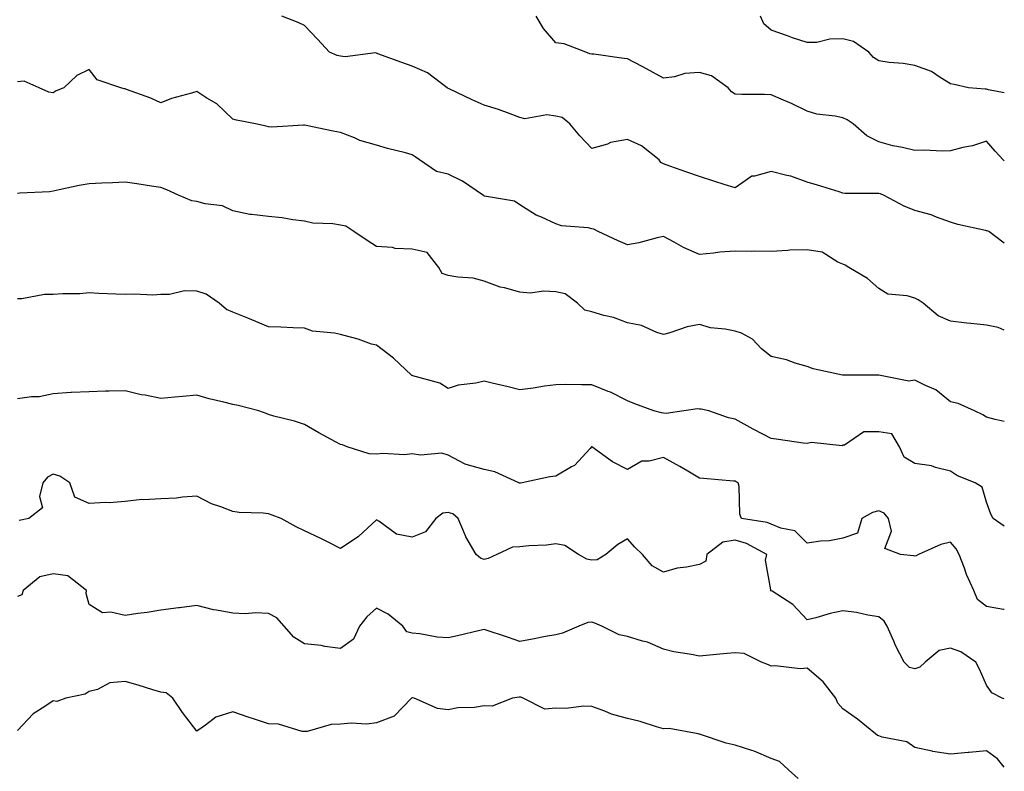
# Model space of a CAD drawing. Units: inches. Extents: x 1039763 to 1042403, y 7223978 to 7226618.
# Drawn here: x 1042129 to 1042403, y 7224202 to 7224411 of the extents above; entities that cross this region are included whole.
import ezdxf

# ---------------------------------------------------------------- set-up
doc = ezdxf.new("R2010")
doc.units = ezdxf.units.IN
doc.header["$MEASUREMENT"] = 0
doc.layers.add('Contour_10397223', color=7, linetype='Continuous', true_color=0xba89dd)

msp = doc.modelspace()

# ---------------------------------------------------------------- linework, layer by layer
at = {"layer": 'Contour_10397223'}
for points in [[(1042403, 7224348.64, 2812), (1042398.66, 7224351.92, 2812), (1042398.25, 7224352.12, 2812), (1042398.05, 7224352.15, 2812), (1042397.74, 7224352.23, 2812), (1042390.04, 7224353.91, 2812), (1042388.05, 7224354.5, 2812), (1042384.07, 7224355.9, 2812), (1042382.66, 7224356.53, 2812), (1042378.05, 7224357.76, 2812), (1042375.12, 7224358.99, 2812), (1042369.57, 7224361.92, 2812), (1042368.54, 7224362.41, 2812), (1042368.05, 7224362.53, 2812), (1042367.41, 7224362.56, 2812), (1042358.69, 7224362.56, 2812), (1042358.05, 7224362.62, 2812), (1042357.03, 7224362.94, 2812), (1042350.98, 7224364.85, 2812), (1042348.05, 7224365.71, 2812), (1042343.52, 7224367.39, 2812), (1042342.44, 7224367.53, 2812), (1042338.05, 7224368.66, 2812), (1042333.44, 7224367.31, 2812), (1042332.66, 7224367.31, 2812), (1042328.05, 7224364.07, 2812), (1042324.92, 7224365.05, 2812), (1042322.09, 7224365.96, 2812), (1042318.05, 7224367.21, 2812), (1042314.59, 7224368.46, 2812), (1042309.83, 7224370.14, 2812), (1042308.05, 7224370.79, 2812), (1042307.33, 7224371.2, 2812), (1042306.8, 7224371.92, 2812), (1042301.96, 7224375.83, 2812), (1042298.05, 7224377.56, 2812), (1042293.28, 7224376.69, 2812), (1042292.44, 7224376.31, 2812), (1042288.05, 7224375.08, 2812), (1042284.73, 7224378.6, 2812), (1042282, 7224381.92, 2812), (1042279.81, 7224383.68, 2812), (1042278.05, 7224384.09, 2812), (1042275.55, 7224384.42, 2812), (1042269.44, 7224383.31, 2812), (1042268.05, 7224383.72, 2812), (1042265.3, 7224384.67, 2812), (1042262.05, 7224385.92, 2812), (1042258.05, 7224387.17, 2812), (1042254.77, 7224388.64, 2812), (1042248.3, 7224391.67, 2812), (1042248.05, 7224391.78, 2812), (1042247.97, 7224391.84, 2812), (1042247.82, 7224391.92, 2812), (1042242.31, 7224396.18, 2812), (1042238.05, 7224397.96, 2812), (1042235.16, 7224399.03, 2812), (1042228.5, 7224401.47, 2812), (1042228.05, 7224401.65, 2812), (1042227.84, 7224401.71, 2812), (1042219.34, 7224400.63, 2812), (1042218.05, 7224400.81, 2812), (1042217.13, 7224401, 2812), (1042215.04, 7224401.92, 2812), (1042211.66, 7224405.53, 2812), (1042208.05, 7224409.32, 2812), (1042206.31, 7224410.18, 2812), (1042201.76, 7224411.92, 2812)], [(1042403, 7224371.64, 2811), (1042402.66, 7224371.92, 2811), (1042400.45, 7224374.32, 2811), (1042398.05, 7224377.1, 2811), (1042394.18, 7224375.79, 2811), (1042391.45, 7224375.32, 2811), (1042388.05, 7224374.44, 2811), (1042385.65, 7224374.32, 2811), (1042380.71, 7224374.58, 2811), (1042378.05, 7224374.46, 2811), (1042374.67, 7224375.3, 2811), (1042371.9, 7224375.77, 2811), (1042368.05, 7224376.96, 2811), (1042364.73, 7224378.6, 2811), (1042360.92, 7224381.92, 2811), (1042359.2, 7224383.07, 2811), (1042358.05, 7224383.6, 2811), (1042355.86, 7224384.11, 2811), (1042350.73, 7224384.6, 2811), (1042348.05, 7224385.47, 2811), (1042343.71, 7224387.58, 2811), (1042341.49, 7224388.48, 2811), (1042338.05, 7224389.97, 2811), (1042336.21, 7224390.08, 2811), (1042329.85, 7224390.12, 2811), (1042328.05, 7224390.24, 2811), (1042327, 7224390.87, 2811), (1042326.1, 7224391.92, 2811), (1042321.43, 7224395.3, 2811), (1042318.05, 7224396.28, 2811), (1042313.99, 7224395.98, 2811), (1042311.14, 7224395.01, 2811), (1042308.05, 7224394.63, 2811), (1042303.36, 7224397.23, 2811), (1042302.07, 7224397.9, 2811), (1042298.05, 7224400.05, 2811), (1042296.33, 7224400.2, 2811), (1042288.66, 7224401.31, 2811), (1042288.05, 7224401.37, 2811), (1042287.54, 7224401.41, 2811), (1042286.39, 7224401.92, 2811), (1042280.37, 7224404.24, 2811), (1042278.05, 7224404.46, 2811), (1042274.59, 7224408.46, 2811), (1042272.56, 7224411.92, 2811)], [(1042403, 7224390.53, 2810), (1042398.56, 7224391.41, 2810), (1042398.05, 7224391.59, 2810), (1042397.7, 7224391.57, 2810), (1042393.03, 7224391.92, 2810), (1042389.05, 7224392.92, 2810), (1042388.05, 7224393.11, 2810), (1042385.14, 7224394.83, 2810), (1042382.68, 7224396.55, 2810), (1042378.05, 7224398.15, 2810), (1042374.85, 7224398.72, 2810), (1042370.92, 7224399.05, 2810), (1042368.05, 7224399.5, 2810), (1042366.57, 7224400.44, 2810), (1042365.3, 7224401.92, 2810), (1042360.98, 7224404.85, 2810), (1042358.05, 7224405.61, 2810), (1042354.42, 7224405.55, 2810), (1042350.75, 7224404.62, 2810), (1042348.05, 7224404.56, 2810), (1042344.03, 7224405.94, 2810), (1042342.58, 7224406.45, 2810), (1042338.05, 7224407.99, 2810), (1042335.96, 7224409.83, 2810), (1042335.06, 7224411.92, 2810)], [(1042403, 7224324.47, 2813), (1042401.27, 7224325.14, 2813), (1042398.05, 7224325.79, 2813), (1042393.69, 7224326.28, 2813), (1042392.52, 7224326.39, 2813), (1042388.05, 7224326.94, 2813), (1042384.53, 7224328.4, 2813), (1042380.37, 7224331.92, 2813), (1042379.03, 7224332.9, 2813), (1042378.05, 7224333.37, 2813), (1042375.94, 7224334.03, 2813), (1042370.59, 7224334.46, 2813), (1042368.05, 7224336.06, 2813), (1042364.92, 7224338.8, 2813), (1042359.69, 7224341.92, 2813), (1042358.69, 7224342.56, 2813), (1042358.05, 7224342.78, 2813), (1042356.62, 7224343.35, 2813), (1042352.27, 7224346.14, 2813), (1042348.05, 7224346.86, 2813), (1042343.28, 7224346.69, 2813), (1042342.72, 7224346.59, 2813), (1042338.05, 7224346.37, 2813), (1042333.54, 7224346.43, 2813), (1042332.52, 7224346.39, 2813), (1042328.05, 7224346.47, 2813), (1042323.77, 7224346.2, 2813), (1042322, 7224345.87, 2813), (1042318.05, 7224345.55, 2813), (1042313.62, 7224347.49, 2813), (1042311, 7224348.97, 2813), (1042308.05, 7224350.51, 2813), (1042306.27, 7224350.14, 2813), (1042301.21, 7224348.76, 2813), (1042298.05, 7224348.17, 2813), (1042295.45, 7224349.32, 2813), (1042289.87, 7224351.92, 2813), (1042288.67, 7224352.55, 2813), (1042288.05, 7224352.7, 2813), (1042287.05, 7224352.92, 2813), (1042279.65, 7224353.52, 2813), (1042278.05, 7224354.03, 2813), (1042274.05, 7224355.92, 2813), (1042272.62, 7224356.49, 2813), (1042268.05, 7224359.36, 2813), (1042266.53, 7224360.4, 2813), (1042258.19, 7224361.78, 2813), (1042258.05, 7224361.84, 2813), (1042257.99, 7224361.86, 2813), (1042257.91, 7224361.92, 2813), (1042252.07, 7224365.94, 2813), (1042248.05, 7224367.86, 2813), (1042244.79, 7224368.66, 2813), (1042240.06, 7224371.92, 2813), (1042238.87, 7224372.74, 2813), (1042238.05, 7224373.29, 2813), (1042236.16, 7224373.81, 2813), (1042231.17, 7224375.05, 2813), (1042228.05, 7224376.02, 2813), (1042223.46, 7224377.33, 2813), (1042221.96, 7224378.01, 2813), (1042218.05, 7224379.48, 2813), (1042216, 7224379.87, 2813), (1042208.52, 7224381.45, 2813), (1042208.05, 7224381.55, 2813), (1042207.72, 7224381.59, 2813), (1042198.93, 7224381.04, 2813), (1042198.05, 7224381.12, 2813), (1042197.39, 7224381.26, 2813), (1042194.36, 7224381.92, 2813), (1042189.12, 7224382.99, 2813), (1042188.05, 7224383.23, 2813), (1042183.64, 7224387.51, 2813), (1042180.86, 7224389.11, 2813), (1042178.05, 7224390.92, 2813), (1042176.57, 7224390.44, 2813), (1042171.02, 7224388.95, 2813), (1042168.05, 7224387.78, 2813), (1042165.2, 7224389.07, 2813), (1042158.48, 7224391.49, 2813), (1042158.05, 7224391.67, 2813), (1042157.84, 7224391.71, 2813), (1042156.84, 7224391.92, 2813), (1042150.32, 7224394.19, 2813), (1042148.05, 7224397.06, 2813), (1042144.61, 7224395.36, 2813), (1042140.98, 7224391.92, 2813), (1042138.81, 7224391.16, 2813), (1042138.05, 7224390.61, 2813), (1042136.84, 7224390.71, 2813), (1042134.14, 7224391.92, 2813), (1042129.91, 7224393.78, 2813), (1042128.05, 7224393.62, 2813)], [(1042403, 7224298.94, 2814), (1042400.47, 7224299.5, 2814), (1042398.05, 7224300.16, 2814), (1042397, 7224300.87, 2814), (1042394.67, 7224301.92, 2814), (1042390.1, 7224303.97, 2814), (1042388.05, 7224304.42, 2814), (1042383.91, 7224307.78, 2814), (1042381, 7224308.97, 2814), (1042378.05, 7224310.49, 2814), (1042376.37, 7224310.24, 2814), (1042368.07, 7224311.9, 2814), (1042368.05, 7224311.88, 2814), (1042368.03, 7224311.9, 2814), (1042358.07, 7224311.9, 2814), (1042358.05, 7224311.92, 2814), (1042358.03, 7224311.9, 2814), (1042357.93, 7224311.92, 2814), (1042349.75, 7224313.62, 2814), (1042348.05, 7224314.32, 2814), (1042344.73, 7224315.24, 2814), (1042342.29, 7224316.16, 2814), (1042338.05, 7224317.06, 2814), (1042335.39, 7224319.26, 2814), (1042332.87, 7224321.92, 2814), (1042329.75, 7224323.62, 2814), (1042328.05, 7224324.15, 2814), (1042325.22, 7224324.75, 2814), (1042321.17, 7224325.05, 2814), (1042318.05, 7224326.02, 2814), (1042314.65, 7224325.32, 2814), (1042309.83, 7224323.7, 2814), (1042308.05, 7224323.25, 2814), (1042306.16, 7224323.81, 2814), (1042301.88, 7224325.75, 2814), (1042298.05, 7224326.49, 2814), (1042294.12, 7224327.99, 2814), (1042291.43, 7224328.54, 2814), (1042288.05, 7224329.54, 2814), (1042286.1, 7224329.97, 2814), (1042284.12, 7224331.92, 2814), (1042280.67, 7224334.54, 2814), (1042278.05, 7224335.1, 2814), (1042274.69, 7224335.28, 2814), (1042270.92, 7224334.79, 2814), (1042268.05, 7224335.03, 2814), (1042263.77, 7224336.2, 2814), (1042262.54, 7224336.41, 2814), (1042258.05, 7224338.07, 2814), (1042255.02, 7224338.89, 2814), (1042250.8, 7224339.17, 2814), (1042248.05, 7224339.71, 2814), (1042246.35, 7224340.22, 2814), (1042245.45, 7224341.92, 2814), (1042242.25, 7224346.12, 2814), (1042238.05, 7224347.02, 2814), (1042233.32, 7224347.19, 2814), (1042232.52, 7224347.45, 2814), (1042228.05, 7224347.72, 2814), (1042225.51, 7224349.38, 2814), (1042221.74, 7224351.92, 2814), (1042219.51, 7224353.38, 2814), (1042218.05, 7224353.7, 2814), (1042215.9, 7224354.07, 2814), (1042210.39, 7224354.26, 2814), (1042208.05, 7224354.81, 2814), (1042204.79, 7224355.18, 2814), (1042201.86, 7224355.73, 2814), (1042198.05, 7224356.1, 2814), (1042193.26, 7224356.71, 2814), (1042192.78, 7224356.65, 2814), (1042188.05, 7224357.7, 2814), (1042185.18, 7224359.05, 2814), (1042180.37, 7224359.6, 2814), (1042178.05, 7224360.26, 2814), (1042176.62, 7224360.49, 2814), (1042173.11, 7224361.92, 2814), (1042169.69, 7224363.56, 2814), (1042168.05, 7224364.21, 2814), (1042165.41, 7224364.56, 2814), (1042161.37, 7224365.24, 2814), (1042158.05, 7224365.67, 2814), (1042154.51, 7224365.46, 2814), (1042151.55, 7224365.42, 2814), (1042148.05, 7224365.24, 2814), (1042145.26, 7224364.71, 2814), (1042139.65, 7224363.52, 2814), (1042138.05, 7224363.21, 2814), (1042137, 7224362.97, 2814), (1042128.75, 7224362.62, 2814), (1042128.05, 7224362.51, 2814)], [(1042403, 7224269.81, 2815), (1042399.91, 7224271.92, 2815), (1042399.28, 7224273.15, 2815), (1042398.05, 7224276.55, 2815), (1042396.82, 7224280.69, 2815), (1042394.92, 7224281.92, 2815), (1042389.98, 7224283.85, 2815), (1042388.05, 7224285.16, 2815), (1042383.83, 7224286.14, 2815), (1042382.74, 7224286.61, 2815), (1042378.05, 7224287.27, 2815), (1042375.14, 7224289.01, 2815), (1042373.83, 7224291.92, 2815), (1042371.64, 7224295.51, 2815), (1042368.05, 7224296.06, 2815), (1042363.83, 7224296.14, 2815), (1042358.48, 7224292.35, 2815), (1042358.05, 7224292.39, 2815), (1042357.8, 7224292.17, 2815), (1042349.28, 7224293.15, 2815), (1042348.05, 7224292.84, 2815), (1042347, 7224292.97, 2815), (1042340.06, 7224293.93, 2815), (1042338.05, 7224294.22, 2815), (1042333.25, 7224296.72, 2815), (1042332.99, 7224296.86, 2815), (1042328.05, 7224299.6, 2815), (1042326.16, 7224300.03, 2815), (1042320.69, 7224301.92, 2815), (1042318.54, 7224302.41, 2815), (1042318.05, 7224302.45, 2815), (1042317.5, 7224302.47, 2815), (1042313.73, 7224301.92, 2815), (1042308.77, 7224301.2, 2815), (1042308.05, 7224301.33, 2815), (1042307.52, 7224301.39, 2815), (1042305.37, 7224301.92, 2815), (1042300.08, 7224303.95, 2815), (1042298.05, 7224304.77, 2815), (1042293.25, 7224307.12, 2815), (1042292.64, 7224307.33, 2815), (1042288.05, 7224309.22, 2815), (1042285.3, 7224309.17, 2815), (1042280.69, 7224309.28, 2815), (1042278.05, 7224309.22, 2815), (1042274.94, 7224308.81, 2815), (1042271.7, 7224308.27, 2815), (1042268.05, 7224307.82, 2815), (1042264.79, 7224308.66, 2815), (1042260.35, 7224309.62, 2815), (1042258.05, 7224310.18, 2815), (1042255.76, 7224309.63, 2815), (1042250.82, 7224309.15, 2815), (1042248.05, 7224308.21, 2815), (1042245.78, 7224309.65, 2815), (1042238.23, 7224311.74, 2815), (1042238.05, 7224311.82, 2815), (1042237.97, 7224311.84, 2815), (1042237.87, 7224311.92, 2815), (1042232.8, 7224316.67, 2815), (1042228.05, 7224320.26, 2815), (1042226.7, 7224320.57, 2815), (1042222.97, 7224321.92, 2815), (1042219.07, 7224322.94, 2815), (1042218.05, 7224323.21, 2815), (1042216.35, 7224323.62, 2815), (1042210.28, 7224324.15, 2815), (1042208.05, 7224324.97, 2815), (1042204.92, 7224325.05, 2815), (1042201.41, 7224325.28, 2815), (1042198.05, 7224325.38, 2815), (1042193.4, 7224327.27, 2815), (1042192.23, 7224327.74, 2815), (1042188.05, 7224329.44, 2815), (1042186.31, 7224330.18, 2815), (1042184.28, 7224331.92, 2815), (1042180.61, 7224334.48, 2815), (1042178.05, 7224335.34, 2815), (1042174.59, 7224335.38, 2815), (1042170.47, 7224334.34, 2815), (1042168.05, 7224334.38, 2815), (1042165.76, 7224334.21, 2815), (1042160.63, 7224334.5, 2815), (1042158.05, 7224334.34, 2815), (1042155.49, 7224334.48, 2815), (1042150.78, 7224334.65, 2815), (1042148.05, 7224334.81, 2815), (1042145.45, 7224334.52, 2815), (1042140.71, 7224334.58, 2815), (1042138.05, 7224334.34, 2815), (1042135.59, 7224334.38, 2815), (1042129.26, 7224333.13, 2815), (1042128.05, 7224333.15, 2815)], [(1042403, 7224246.6, 2816), (1042402.76, 7224246.63, 2816), (1042398.05, 7224247.47, 2816), (1042395.53, 7224249.4, 2816), (1042394.5, 7224251.92, 2816), (1042392.46, 7224256.33, 2816), (1042391.9, 7224258.07, 2816), (1042390.43, 7224261.92, 2816), (1042389.61, 7224263.48, 2816), (1042388.05, 7224265.4, 2816), (1042385.3, 7224264.67, 2816), (1042379.09, 7224261.92, 2816), (1042378.44, 7224261.53, 2816), (1042378.05, 7224261.43, 2816), (1042377.66, 7224261.53, 2816), (1042374.1, 7224261.92, 2816), (1042369.75, 7224263.62, 2816), (1042371.55, 7224268.42, 2816), (1042370.71, 7224271.92, 2816), (1042369.57, 7224273.44, 2816), (1042368.05, 7224274.13, 2816), (1042366.31, 7224273.66, 2816), (1042363.34, 7224271.92, 2816), (1042362.11, 7224267.86, 2816), (1042358.05, 7224266.47, 2816), (1042354.28, 7224265.69, 2816), (1042351.8, 7224265.67, 2816), (1042348.05, 7224265.12, 2816), (1042344.61, 7224268.48, 2816), (1042340.75, 7224269.22, 2816), (1042338.05, 7224270.36, 2816), (1042336.96, 7224270.83, 2816), (1042329.75, 7224271.92, 2816), (1042329.3, 7224273.17, 2816), (1042329.12, 7224280.85, 2816), (1042328.89, 7224281.92, 2816), (1042328.34, 7224282.21, 2816), (1042328.05, 7224282.33, 2816), (1042327.6, 7224282.37, 2816), (1042319.24, 7224283.11, 2816), (1042318.05, 7224283.21, 2816), (1042314.87, 7224285.1, 2816), (1042312.62, 7224286.49, 2816), (1042308.05, 7224288.99, 2816), (1042304.07, 7224287.94, 2816), (1042302, 7224287.97, 2816), (1042298.05, 7224285.61, 2816), (1042293.87, 7224287.74, 2816), (1042288.11, 7224291.92, 2816), (1042288.07, 7224291.94, 2816), (1042288.03, 7224291.94, 2816), (1042288.01, 7224291.92, 2816), (1042287.58, 7224291.45, 2816), (1042283.26, 7224286.71, 2816), (1042282.44, 7224286.31, 2816), (1042278.05, 7224283.72, 2816), (1042276.43, 7224283.54, 2816), (1042268.71, 7224281.92, 2816), (1042268.17, 7224281.8, 2816), (1042268.05, 7224281.78, 2816), (1042267.95, 7224281.82, 2816), (1042267.78, 7224281.92, 2816), (1042261.1, 7224284.97, 2816), (1042258.05, 7224285.65, 2816), (1042253.09, 7224286.96, 2816), (1042252.84, 7224287.13, 2816), (1042248.05, 7224289.63, 2816), (1042246.27, 7224290.14, 2816), (1042240.39, 7224289.58, 2816), (1042238.05, 7224289.95, 2816), (1042235.86, 7224289.73, 2816), (1042229.87, 7224290.1, 2816), (1042228.05, 7224289.87, 2816), (1042226.06, 7224289.93, 2816), (1042219.89, 7224291.92, 2816), (1042218.6, 7224292.47, 2816), (1042218.05, 7224292.53, 2816), (1042216.68, 7224293.29, 2816), (1042212, 7224295.87, 2816), (1042208.05, 7224298.19, 2816), (1042205.24, 7224299.11, 2816), (1042199.46, 7224300.51, 2816), (1042198.05, 7224300.92, 2816), (1042197.37, 7224301.24, 2816), (1042195.3, 7224301.92, 2816), (1042189.55, 7224303.42, 2816), (1042188.05, 7224303.74, 2816), (1042185.59, 7224304.38, 2816), (1042181.45, 7224305.32, 2816), (1042178.05, 7224306.31, 2816), (1042174.05, 7224305.92, 2816), (1042171.9, 7224305.77, 2816), (1042168.05, 7224305.42, 2816), (1042163.67, 7224306.3, 2816), (1042162.56, 7224306.43, 2816), (1042158.05, 7224307.55, 2816), (1042153.6, 7224307.47, 2816), (1042152.58, 7224307.39, 2816), (1042148.05, 7224307.29, 2816), (1042143.15, 7224307.02, 2816), (1042142.91, 7224307.06, 2816), (1042138.05, 7224306.65, 2816), (1042134.12, 7224305.85, 2816), (1042132, 7224305.87, 2816), (1042128.05, 7224305.32, 2816)], [(1042403, 7224221.74, 2817), (1042402.41, 7224221.92, 2817), (1042399.55, 7224223.42, 2817), (1042398.05, 7224225.53, 2817), (1042396.1, 7224229.97, 2817), (1042395.04, 7224231.92, 2817), (1042390.9, 7224234.77, 2817), (1042388.05, 7224235.83, 2817), (1042384.83, 7224235.14, 2817), (1042380.98, 7224231.92, 2817), (1042379.46, 7224230.51, 2817), (1042378.05, 7224230.05, 2817), (1042376.6, 7224230.47, 2817), (1042375.08, 7224231.92, 2817), (1042372.72, 7224236.59, 2817), (1042372.23, 7224237.74, 2817), (1042370.35, 7224241.92, 2817), (1042369.51, 7224243.38, 2817), (1042368.05, 7224244.52, 2817), (1042364.96, 7224245.01, 2817), (1042361.86, 7224245.73, 2817), (1042358.05, 7224246.22, 2817), (1042354.5, 7224245.47, 2817), (1042350.45, 7224244.32, 2817), (1042348.05, 7224243.76, 2817), (1042344.1, 7224247.97, 2817), (1042338.3, 7224251.67, 2817), (1042338.05, 7224251.84, 2817), (1042337.97, 7224251.84, 2817), (1042337.82, 7224251.92, 2817), (1042337.91, 7224252.06, 2817), (1042336.49, 7224260.36, 2817), (1042336.82, 7224261.92, 2817), (1042331.14, 7224265.01, 2817), (1042328.05, 7224265.9, 2817), (1042324.59, 7224265.38, 2817), (1042320.1, 7224261.92, 2817), (1042319.89, 7224260.08, 2817), (1042318.05, 7224259.15, 2817), (1042314.5, 7224258.37, 2817), (1042311.9, 7224258.07, 2817), (1042308.05, 7224257, 2817), (1042304.89, 7224258.76, 2817), (1042302.23, 7224261.92, 2817), (1042300.1, 7224263.97, 2817), (1042298.05, 7224266.28, 2817), (1042295.3, 7224264.67, 2817), (1042291.96, 7224261.92, 2817), (1042289.57, 7224260.4, 2817), (1042288.05, 7224260.3, 2817), (1042286.72, 7224260.59, 2817), (1042284.36, 7224261.92, 2817), (1042280.53, 7224264.4, 2817), (1042278.05, 7224264.91, 2817), (1042275.43, 7224264.54, 2817), (1042270.49, 7224264.36, 2817), (1042268.05, 7224264.09, 2817), (1042266.02, 7224263.95, 2817), (1042261.6, 7224261.92, 2817), (1042259.16, 7224260.81, 2817), (1042258.05, 7224260.57, 2817), (1042257.03, 7224260.9, 2817), (1042255.9, 7224261.92, 2817), (1042252.95, 7224266.82, 2817), (1042252.85, 7224267.12, 2817), (1042250.84, 7224271.92, 2817), (1042249.36, 7224273.23, 2817), (1042248.05, 7224273.62, 2817), (1042246.55, 7224273.42, 2817), (1042244.61, 7224271.92, 2817), (1042241.7, 7224268.27, 2817), (1042238.05, 7224266.76, 2817), (1042233.67, 7224267.55, 2817), (1042228.79, 7224271.18, 2817), (1042228.05, 7224271.55, 2817), (1042223.07, 7224266.9, 2817), (1042222.99, 7224266.86, 2817), (1042218.05, 7224263.6, 2817), (1042214.65, 7224265.32, 2817), (1042212.54, 7224266.41, 2817), (1042208.05, 7224268.5, 2817), (1042205.73, 7224269.6, 2817), (1042201.49, 7224271.92, 2817), (1042199.03, 7224272.9, 2817), (1042198.05, 7224273.25, 2817), (1042196.55, 7224273.42, 2817), (1042189.79, 7224273.66, 2817), (1042188.05, 7224273.91, 2817), (1042184.77, 7224275.2, 2817), (1042182.13, 7224276, 2817), (1042178.05, 7224278.19, 2817), (1042174.07, 7224277.94, 2817), (1042172.39, 7224277.58, 2817), (1042168.05, 7224277.39, 2817), (1042163.25, 7224277.12, 2817), (1042162.76, 7224277.21, 2817), (1042158.05, 7224276.72, 2817), (1042153.64, 7224276.33, 2817), (1042152.56, 7224276.43, 2817), (1042148.05, 7224276.16, 2817), (1042144.05, 7224277.92, 2817), (1042142.7, 7224281.92, 2817), (1042139.87, 7224283.74, 2817), (1042138.05, 7224284.28, 2817), (1042136.47, 7224283.5, 2817), (1042135.12, 7224281.92, 2817), (1042134.18, 7224278.05, 2817), (1042135.06, 7224274.91, 2817), (1042131.21, 7224271.92, 2817), (1042128.58, 7224271.39, 2817)], [(1042403, 7224202.66, 2818), (1042401.12, 7224204.99, 2818), (1042398.05, 7224207.21, 2818), (1042393.19, 7224206.78, 2818), (1042392.89, 7224206.76, 2818), (1042388.05, 7224206.31, 2818), (1042383.13, 7224207, 2818), (1042382.87, 7224207.1, 2818), (1042378.05, 7224208.15, 2818), (1042375.84, 7224209.71, 2818), (1042368.93, 7224211.04, 2818), (1042368.05, 7224211.37, 2818), (1042367.64, 7224211.51, 2818), (1042367.07, 7224211.92, 2818), (1042362.13, 7224216, 2818), (1042358.05, 7224218.95, 2818), (1042356.64, 7224220.51, 2818), (1042356.02, 7224221.92, 2818), (1042352.54, 7224226.41, 2818), (1042348.05, 7224230.24, 2818), (1042346.21, 7224230.08, 2818), (1042339.07, 7224230.9, 2818), (1042338.05, 7224230.77, 2818), (1042337.33, 7224231.2, 2818), (1042335.39, 7224231.92, 2818), (1042330.51, 7224234.38, 2818), (1042328.05, 7224234.5, 2818), (1042325.67, 7224234.3, 2818), (1042319.91, 7224233.78, 2818), (1042318.05, 7224233.62, 2818), (1042315.88, 7224234.09, 2818), (1042310.96, 7224234.83, 2818), (1042308.05, 7224235.57, 2818), (1042303.62, 7224237.49, 2818), (1042302.21, 7224237.76, 2818), (1042298.05, 7224239.03, 2818), (1042295.69, 7224239.56, 2818), (1042290.88, 7224241.92, 2818), (1042288.91, 7224242.78, 2818), (1042288.05, 7224243.11, 2818), (1042287.01, 7224242.96, 2818), (1042284.46, 7224241.92, 2818), (1042279.96, 7224240.01, 2818), (1042278.05, 7224239.58, 2818), (1042275.16, 7224239.03, 2818), (1042271.6, 7224238.37, 2818), (1042268.05, 7224237.68, 2818), (1042264.89, 7224238.76, 2818), (1042258.05, 7224241, 2818), (1042256.86, 7224240.73, 2818), (1042250.69, 7224239.28, 2818), (1042248.05, 7224238.68, 2818), (1042245.02, 7224238.89, 2818), (1042240.16, 7224239.81, 2818), (1042238.05, 7224240.01, 2818), (1042236.55, 7224240.42, 2818), (1042235.43, 7224241.92, 2818), (1042231.39, 7224245.26, 2818), (1042228.05, 7224246.94, 2818), (1042225.41, 7224244.56, 2818), (1042223.36, 7224241.92, 2818), (1042221.68, 7224238.29, 2818), (1042218.05, 7224235.75, 2818), (1042213.66, 7224236.31, 2818), (1042212.66, 7224236.53, 2818), (1042208.05, 7224237.02, 2818), (1042205.04, 7224238.91, 2818), (1042202.41, 7224241.92, 2818), (1042200.37, 7224244.24, 2818), (1042198.05, 7224245.51, 2818), (1042194.34, 7224245.63, 2818), (1042191.51, 7224245.38, 2818), (1042188.05, 7224245.53, 2818), (1042183.52, 7224246.45, 2818), (1042182.68, 7224246.55, 2818), (1042178.05, 7224247.74, 2818), (1042173.23, 7224247.1, 2818), (1042172.89, 7224247.08, 2818), (1042168.05, 7224246.37, 2818), (1042164.22, 7224245.75, 2818), (1042161.57, 7224245.44, 2818), (1042158.05, 7224244.91, 2818), (1042154.1, 7224245.87, 2818), (1042151.76, 7224245.63, 2818), (1042148.05, 7224247.96, 2818), (1042147.23, 7224251.1, 2818), (1042147.27, 7224251.92, 2818), (1042142.09, 7224255.96, 2818), (1042138.05, 7224256.49, 2818), (1042134.26, 7224255.71, 2818), (1042129.69, 7224251.92, 2818), (1042129.26, 7224250.71, 2818), (1042128.05, 7224250.22, 2818)], [(1042345.61, 7224199.48, 2819), (1042342.85, 7224201.92, 2819), (1042340.39, 7224204.26, 2819), (1042338.05, 7224205.05, 2819), (1042333.28, 7224207.15, 2819), (1042332.68, 7224207.29, 2819), (1042328.05, 7224208.8, 2819), (1042325.47, 7224209.34, 2819), (1042318.11, 7224211.86, 2819), (1042318.05, 7224211.88, 2819), (1042318.01, 7224211.88, 2819), (1042317.68, 7224211.92, 2819), (1042309.61, 7224213.48, 2819), (1042308.05, 7224213.33, 2819), (1042306.1, 7224213.87, 2819), (1042301.53, 7224215.4, 2819), (1042298.05, 7224216.22, 2819), (1042293.6, 7224217.47, 2819), (1042291.68, 7224218.29, 2819), (1042288.05, 7224219.56, 2819), (1042285.76, 7224219.63, 2819), (1042280.98, 7224218.99, 2819), (1042278.05, 7224219.07, 2819), (1042274.96, 7224218.83, 2819), (1042268.99, 7224221.92, 2819), (1042268.26, 7224222.13, 2819), (1042268.05, 7224222.15, 2819), (1042267.8, 7224222.17, 2819), (1042265.98, 7224221.92, 2819), (1042260.28, 7224219.69, 2819), (1042258.05, 7224219.73, 2819), (1042255.43, 7224219.3, 2819), (1042250.75, 7224219.22, 2819), (1042248.05, 7224218.6, 2819), (1042245.1, 7224218.97, 2819), (1042238.6, 7224221.92, 2819), (1042238.11, 7224221.98, 2819), (1042237.99, 7224221.98, 2819), (1042237.87, 7224221.92, 2819), (1042233.05, 7224216.92, 2819), (1042228.05, 7224214.99, 2819), (1042225.37, 7224214.6, 2819), (1042221.02, 7224214.89, 2819), (1042218.05, 7224214.6, 2819), (1042215.45, 7224214.52, 2819), (1042208.75, 7224212.62, 2819), (1042208.05, 7224212.6, 2819), (1042207.35, 7224212.62, 2819), (1042200.78, 7224214.65, 2819), (1042198.05, 7224214.71, 2819), (1042193.83, 7224216.14, 2819), (1042192.66, 7224216.53, 2819), (1042188.05, 7224218.11, 2819), (1042183.34, 7224216.63, 2819), (1042180.49, 7224214.36, 2819), (1042178.05, 7224212.7, 2819), (1042174.05, 7224217.92, 2819), (1042171.33, 7224221.92, 2819), (1042169.5, 7224223.37, 2819), (1042168.05, 7224223.52, 2819), (1042165.78, 7224224.19, 2819), (1042161.66, 7224225.53, 2819), (1042158.05, 7224226.51, 2819), (1042153.83, 7224226.14, 2819), (1042150.39, 7224224.26, 2819), (1042148.05, 7224223.78, 2819), (1042146.96, 7224223.01, 2819), (1042141.59, 7224221.92, 2819), (1042139.01, 7224220.96, 2819), (1042138.05, 7224221.18, 2819), (1042135.73, 7224219.6, 2819), (1042132.41, 7224217.56, 2819), (1042128.05, 7224212.84, 2819)]]:
    msp.add_polyline3d(points, dxfattribs=at)

doc.saveas('drawing.dxf')
